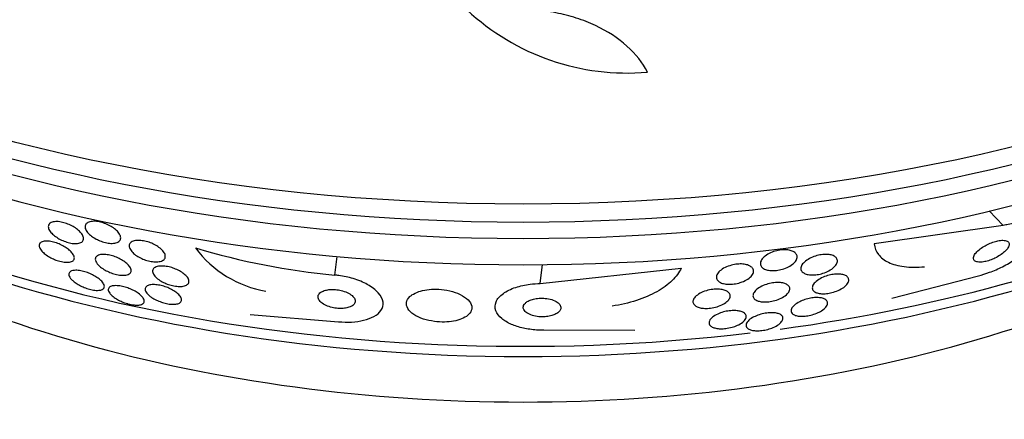
# Model space of a CAD drawing. Units: millimetres. Extents: x 0 to 1190, y 0 to 1399.
# Drawn here: x 863 to 884, y 186 to 195 of the extents above; entities that cross this region are included whole.
import ezdxf
from ezdxf import colors
from ezdxf.entities.mleader import LeaderData, LeaderLine
from ezdxf.math import Vec2, Vec3

# ---------------------------------------------------------------- set-up
doc = ezdxf.new("R2010")
doc.units = ezdxf.units.MM
doc.layers.add('DV6_Défaut', color=7, linetype='Continuous')
doc.layers.add('Défaut', color=7, linetype='Continuous')

# ---------------------------------------------------------------- blocks, each defined once
blk = doc.blocks.new('_DOT')
at = {"color": 0}
blk.add_line((0, 0), (-1, 0), dxfattribs=at)
at = {"color": 0, "const_width": 0.333}
blk.add_lwpolyline([(-0.1665, 0, 1), (0.1665, 0, 1)], format="xyb", close=True, dxfattribs=at)
blk = doc.blocks.new('SE5')
at = {"layer": 'DV6_Défaut', "color": 7, "linetype": 'Continuous'}
for p, q in [((883.94, 190.579), (883.644, 190.892)), ((883.94, 190.579), (881.185, 190.187)), ((869.663, 189.523), (869.713, 189.92)), ((874.052, 189.34), (874.102, 189.745)), ((874.052, 189.34), (877.062, 189.671)), ((881.561, 189.025), (883.411, 189.506)), ((867.854, 188.678), (869.742, 188.526)), ((876.069, 188.337), (874.131, 188.343))]:
    blk.add_line(p, q, dxfattribs=at)
for centre, radius, start, end in [((875.903, 198.837), 4.997, 226.8595, 275.0088), ((871.062, 204.639), 15.181, 253.2495, 264.7105), ((868.591, 191.513), 2.369, 216.5344, 260.3113)]:
    blk.add_arc(centre, radius, start, end, dxfattribs=at)
for centre, major_axis, start_param, end_param in [((873.685, 206.537), (-26.834, 0), 0.180825, 2.960768), ((873.685, 206.006), (-26.588, 0), 0.280237, 2.861356), ((873.685, 205.516), (-26.346, 0), 0.274513, 2.86708), ((873.685, 204.699), (-25.906, 0), 0.333705, 2.807888), ((873.685, 201.842), (-23.976, 0), 1.801773, 2.688486), ((873.685, 191.955), (-22, 0), 0, 3.420677), ((873.685, 201.433), (-23.645, 0), 0.498917, 2.642675), ((873.685, 201.842), (-23.976, 0), 0.665754, 1.774523), ((873.685, 191.955), (-17.05, 0), 0.030613, 3.110979), ((873.685, 199.222), (-21.5, 0), 0.662755, 2.478838), ((873.685, 192.119), (-15.8, 0), 0.158145, 2.983448), ((873.685, 192.364), (15.75, 0), 3.338118, 6.08666), ((873.685, 188.689), (-26, 0), 0.0043, 3.137326)]:
    blk.add_ellipse(centre, major_axis=major_axis, ratio=0.57735, start_param=start_param, end_param=end_param, dxfattribs=at)
for points, knots in [([(876.339, 193.859), (876.238, 194.06), (876.093, 194.245), (875.715, 194.585), (875.489, 194.733), (875.101, 194.915), (874.963, 194.969), (874.68, 195.059), (874.533, 195.097), (874.23, 195.156), (874.073, 195.177), (873.761, 195.201), (873.604, 195.205), (873.447, 195.2)], [0, 0, 0, 0, 0.25, 0.25, 0.5, 0.5, 0.625, 0.625, 0.75, 0.75, 0.875, 0.875, 1, 1, 1, 1]), ([(863.599, 190.434), (863.574, 190.463), (863.557, 190.493), (863.549, 190.519), (863.54, 190.546), (863.54, 190.571), (863.549, 190.592), (863.558, 190.614), (863.576, 190.632), (863.603, 190.644), (863.628, 190.656), (863.661, 190.664), (863.7, 190.665), (863.735, 190.666), (863.775, 190.663), (863.817, 190.655), (863.854, 190.648), (863.895, 190.637), (863.934, 190.623), (863.972, 190.609), (864.009, 190.592), (864.044, 190.574), (864.08, 190.555), (864.114, 190.534), (864.143, 190.513), (864.175, 190.489), (864.203, 190.465), (864.225, 190.441), (864.25, 190.414), (864.269, 190.387), (864.28, 190.362), (864.293, 190.335), (864.298, 190.309), (864.294, 190.286), (864.29, 190.263), (864.277, 190.243), (864.255, 190.227), (864.234, 190.213), (864.204, 190.202), (864.168, 190.198), (864.135, 190.194), (864.096, 190.194), (864.054, 190.2), (864.017, 190.205), (863.976, 190.215), (863.936, 190.227), (863.898, 190.239), (863.86, 190.254), (863.824, 190.271), (863.787, 190.289), (863.752, 190.308), (863.721, 190.329), (863.688, 190.351), (863.658, 190.375), (863.633, 190.398), (863.621, 190.41), (863.609, 190.422), (863.599, 190.434)], [0, 0, 0, 0, 0.062518, 0.062518, 0.062518, 0.124969, 0.124969, 0.124969, 0.188256, 0.188256, 0.188256, 0.247609, 0.247609, 0.247609, 0.300297, 0.300297, 0.300297, 0.347567, 0.347567, 0.347567, 0.392859, 0.392859, 0.392859, 0.439543, 0.439543, 0.439543, 0.490168, 0.490168, 0.490168, 0.546188, 0.546188, 0.546188, 0.607313, 0.607313, 0.607313, 0.670758, 0.670758, 0.670758, 0.73175, 0.73175, 0.73175, 0.786424, 0.786424, 0.786424, 0.834814, 0.834814, 0.834814, 0.8801, 0.8801, 0.8801, 0.925938, 0.925938, 0.925938, 0.975208, 0.975208, 0.975208, 1, 1, 1, 1]), ([(864.367, 190.451), (864.345, 190.48), (864.332, 190.509), (864.328, 190.536), (864.324, 190.562), (864.329, 190.587), (864.342, 190.607), (864.356, 190.627), (864.378, 190.644), (864.409, 190.655), (864.437, 190.665), (864.472, 190.671), (864.512, 190.672), (864.548, 190.672), (864.588, 190.668), (864.629, 190.66), (864.668, 190.652), (864.708, 190.641), (864.746, 190.627), (864.784, 190.613), (864.822, 190.596), (864.856, 190.577), (864.892, 190.557), (864.926, 190.536), (864.955, 190.513), (864.987, 190.489), (865.013, 190.463), (865.034, 190.438), (865.057, 190.411), (865.073, 190.383), (865.081, 190.358), (865.09, 190.33), (865.091, 190.304), (865.082, 190.282), (865.074, 190.26), (865.056, 190.24), (865.03, 190.226), (865.006, 190.213), (864.973, 190.204), (864.935, 190.201), (864.901, 190.198), (864.861, 190.2), (864.819, 190.206), (864.782, 190.212), (864.741, 190.221), (864.702, 190.234), (864.664, 190.246), (864.625, 190.261), (864.59, 190.279), (864.553, 190.297), (864.518, 190.317), (864.487, 190.338), (864.454, 190.361), (864.424, 190.386), (864.401, 190.41), (864.388, 190.424), (864.376, 190.437), (864.367, 190.451)], [0, 0, 0, 0, 0.062554, 0.062554, 0.062554, 0.125149, 0.125149, 0.125149, 0.186717, 0.186717, 0.186717, 0.243182, 0.243182, 0.243182, 0.293542, 0.293542, 0.293542, 0.340055, 0.340055, 0.340055, 0.386067, 0.386067, 0.386067, 0.434482, 0.434482, 0.434482, 0.487329, 0.487329, 0.487329, 0.545358, 0.545358, 0.545358, 0.607334, 0.607334, 0.607334, 0.669701, 0.669701, 0.669701, 0.728003, 0.728003, 0.728003, 0.779994, 0.779994, 0.779994, 0.827133, 0.827133, 0.827133, 0.872785, 0.872785, 0.872785, 0.920159, 0.920159, 0.920159, 0.971608, 0.971608, 0.971608, 1, 1, 1, 1]), ([(883.411, 189.506), (883.489, 189.526), (883.57, 189.551), (883.65, 189.581), (883.744, 189.615), (883.837, 189.657), (883.925, 189.701), (884.021, 189.75), (884.112, 189.804), (884.193, 189.86), (884.284, 189.922), (884.365, 189.987), (884.43, 190.051), (884.503, 190.122), (884.558, 190.194), (884.593, 190.26), (884.629, 190.329), (884.643, 190.395), (884.631, 190.451), (884.62, 190.504), (884.584, 190.549), (884.524, 190.58), (884.471, 190.607), (884.398, 190.624), (884.309, 190.627), (884.233, 190.629), (884.143, 190.621), (884.048, 190.603), (884.013, 190.597), (883.976, 190.589), (883.94, 190.579)], [0, 0, 0, 0, 0.07576, 0.07576, 0.07576, 0.165291, 0.165291, 0.165291, 0.263821, 0.263821, 0.263821, 0.375299, 0.375299, 0.375299, 0.499709, 0.499709, 0.499709, 0.630838, 0.630838, 0.630838, 0.757025, 0.757025, 0.757025, 0.868377, 0.868377, 0.868377, 0.964569, 0.964569, 0.964569, 1, 1, 1, 1]), ([(863.406, 190.034), (863.38, 190.063), (863.363, 190.091), (863.354, 190.117), (863.345, 190.143), (863.345, 190.167), (863.354, 190.186), (863.363, 190.206), (863.382, 190.223), (863.41, 190.234), (863.435, 190.244), (863.47, 190.249), (863.51, 190.249), (863.545, 190.248), (863.586, 190.243), (863.628, 190.234), (863.665, 190.225), (863.705, 190.213), (863.743, 190.199), (863.78, 190.185), (863.817, 190.168), (863.85, 190.15), (863.885, 190.131), (863.918, 190.111), (863.947, 190.09), (863.979, 190.067), (864.006, 190.043), (864.028, 190.02), (864.053, 189.994), (864.072, 189.969), (864.083, 189.945), (864.096, 189.919), (864.101, 189.894), (864.097, 189.873), (864.092, 189.851), (864.079, 189.832), (864.056, 189.819), (864.034, 189.806), (864.003, 189.798), (863.965, 189.795), (863.932, 189.793), (863.892, 189.796), (863.849, 189.804), (863.812, 189.81), (863.772, 189.821), (863.732, 189.834), (863.695, 189.847), (863.658, 189.862), (863.623, 189.879), (863.588, 189.897), (863.554, 189.916), (863.524, 189.936), (863.491, 189.958), (863.461, 189.98), (863.437, 190.003), (863.426, 190.013), (863.416, 190.024), (863.406, 190.034)], [0, 0, 0, 0, 0.064066, 0.064066, 0.064066, 0.128044, 0.128044, 0.128044, 0.193239, 0.193239, 0.193239, 0.253723, 0.253723, 0.253723, 0.306142, 0.306142, 0.306142, 0.352205, 0.352205, 0.352205, 0.396116, 0.396116, 0.396116, 0.441721, 0.441721, 0.441721, 0.491868, 0.491868, 0.491868, 0.54827, 0.54827, 0.54827, 0.610727, 0.610727, 0.610727, 0.676055, 0.676055, 0.676055, 0.738453, 0.738453, 0.738453, 0.793153, 0.793153, 0.793153, 0.840403, 0.840403, 0.840403, 0.884224, 0.884224, 0.884224, 0.928854, 0.928854, 0.928854, 0.977503, 0.977503, 0.977503, 1, 1, 1, 1]), ([(865.326, 190.023), (865.301, 190.052), (865.284, 190.081), (865.275, 190.108), (865.267, 190.135), (865.268, 190.161), (865.278, 190.183), (865.288, 190.205), (865.307, 190.224), (865.335, 190.237), (865.361, 190.25), (865.395, 190.258), (865.433, 190.261), (865.468, 190.264), (865.507, 190.263), (865.549, 190.257), (865.586, 190.252), (865.626, 190.243), (865.665, 190.231), (865.704, 190.22), (865.742, 190.205), (865.778, 190.189), (865.815, 190.171), (865.851, 190.151), (865.882, 190.131), (865.916, 190.108), (865.946, 190.084), (865.97, 190.06), (865.996, 190.033), (866.016, 190.006), (866.028, 189.98), (866.041, 189.953), (866.045, 189.926), (866.04, 189.903), (866.036, 189.879), (866.021, 189.858), (865.998, 189.841), (865.976, 189.826), (865.945, 189.815), (865.909, 189.809), (865.876, 189.804), (865.837, 189.803), (865.796, 189.806), (865.759, 189.81), (865.719, 189.817), (865.679, 189.827), (865.641, 189.837), (865.602, 189.85), (865.565, 189.865), (865.527, 189.881), (865.491, 189.899), (865.458, 189.918), (865.423, 189.939), (865.391, 189.962), (865.365, 189.985), (865.35, 189.998), (865.338, 190.011), (865.326, 190.023)], [0, 0, 0, 0, 0.063311, 0.063311, 0.063311, 0.12666, 0.12666, 0.12666, 0.188968, 0.188968, 0.188968, 0.245727, 0.245727, 0.245727, 0.295829, 0.295829, 0.295829, 0.341787, 0.341787, 0.341787, 0.387227, 0.387227, 0.387227, 0.435233, 0.435233, 0.435233, 0.487966, 0.487966, 0.487966, 0.54628, 0.54628, 0.54628, 0.608921, 0.608921, 0.608921, 0.672066, 0.672066, 0.672066, 0.730804, 0.730804, 0.730804, 0.782645, 0.782645, 0.782645, 0.829246, 0.829246, 0.829246, 0.87429, 0.87429, 0.87429, 0.921194, 0.921194, 0.921194, 0.972456, 0.972456, 0.972456, 1, 1, 1, 1]), ([(881.185, 190.187), (881.194, 190.103), (881.224, 190.028), (881.325, 189.895), (881.398, 189.838), (881.581, 189.751), (881.696, 189.719), (881.955, 189.687), (882.102, 189.686), (882.261, 189.7)], [0, 0, 0, 0, 0.25, 0.25, 0.5, 0.5, 0.75, 0.75, 1, 1, 1, 1]), ([(883.311, 189.849), (883.319, 189.834), (883.335, 189.821), (883.356, 189.812), (883.378, 189.803), (883.407, 189.798), (883.441, 189.798), (883.472, 189.798), (883.508, 189.801), (883.546, 189.809), (883.581, 189.816), (883.618, 189.826), (883.655, 189.839), (883.692, 189.852), (883.73, 189.868), (883.765, 189.885), (883.804, 189.904), (883.841, 189.925), (883.873, 189.946), (883.911, 189.97), (883.944, 189.996), (883.971, 190.021), (884.002, 190.049), (884.027, 190.077), (884.043, 190.104), (884.061, 190.132), (884.07, 190.159), (884.069, 190.182), (884.068, 190.205), (884.058, 190.225), (884.037, 190.24), (884.019, 190.252), (883.992, 190.261), (883.958, 190.264), (883.928, 190.267), (883.893, 190.265), (883.855, 190.259), (883.821, 190.254), (883.783, 190.245), (883.746, 190.233), (883.709, 190.222), (883.671, 190.207), (883.635, 190.191), (883.597, 190.174), (883.56, 190.154), (883.526, 190.134), (883.488, 190.111), (883.454, 190.086), (883.425, 190.062), (883.392, 190.035), (883.365, 190.007), (883.345, 189.981), (883.323, 189.952), (883.309, 189.924), (883.305, 189.899), (883.302, 189.881), (883.304, 189.864), (883.311, 189.849)], [0, 0, 0, 0, 0.05216, 0.05216, 0.05216, 0.104685, 0.104685, 0.104685, 0.152218, 0.152218, 0.152218, 0.196088, 0.196088, 0.196088, 0.24049, 0.24049, 0.24049, 0.288763, 0.288763, 0.288763, 0.343124, 0.343124, 0.343124, 0.404101, 0.404101, 0.404101, 0.469392, 0.469392, 0.469392, 0.533606, 0.533606, 0.533606, 0.591096, 0.591096, 0.591096, 0.640483, 0.640483, 0.640483, 0.684999, 0.684999, 0.684999, 0.728987, 0.728987, 0.728987, 0.775949, 0.775949, 0.775949, 0.828365, 0.828365, 0.828365, 0.88736, 0.88736, 0.88736, 0.951666, 0.951666, 0.951666, 1, 1, 1, 1]), ([(864.569, 189.79), (864.55, 189.823), (864.542, 189.854), (864.548, 189.88), (864.553, 189.902), (864.568, 189.922), (864.593, 189.936), (864.615, 189.949), (864.647, 189.959), (864.685, 189.962), (864.719, 189.965), (864.758, 189.964), (864.8, 189.958), (864.837, 189.953), (864.877, 189.944), (864.916, 189.932), (864.954, 189.921), (864.991, 189.906), (865.027, 189.891), (865.064, 189.874), (865.099, 189.856), (865.13, 189.836), (865.164, 189.815), (865.195, 189.792), (865.22, 189.77), (865.248, 189.745), (865.27, 189.719), (865.286, 189.695), (865.302, 189.668), (865.311, 189.642), (865.311, 189.619), (865.311, 189.595), (865.301, 189.574), (865.282, 189.557), (865.264, 189.541), (865.236, 189.529), (865.2, 189.523), (865.169, 189.517), (865.131, 189.516), (865.089, 189.52), (865.052, 189.524), (865.012, 189.531), (864.972, 189.541), (864.935, 189.551), (864.896, 189.564), (864.86, 189.578), (864.823, 189.593), (864.787, 189.611), (864.755, 189.629), (864.719, 189.649), (864.687, 189.67), (864.66, 189.692), (864.63, 189.716), (864.605, 189.741), (864.586, 189.765), (864.58, 189.774), (864.574, 189.782), (864.569, 189.79)], [0, 0, 0, 0, 0.076726, 0.076726, 0.076726, 0.141837, 0.141837, 0.141837, 0.202168, 0.202168, 0.202168, 0.254521, 0.254521, 0.254521, 0.300618, 0.300618, 0.300618, 0.34462, 0.34462, 0.34462, 0.390328, 0.390328, 0.390328, 0.440563, 0.440563, 0.440563, 0.497004, 0.497004, 0.497004, 0.559419, 0.559419, 0.559419, 0.624615, 0.624615, 0.624615, 0.68685, 0.68685, 0.68685, 0.741459, 0.741459, 0.741459, 0.788727, 0.788727, 0.788727, 0.832632, 0.832632, 0.832632, 0.877368, 0.877368, 0.877368, 0.926109, 0.926109, 0.926109, 0.980897, 0.980897, 0.980897, 1, 1, 1, 1]), ([(878.755, 189.746), (878.75, 189.771), (878.754, 189.798), (878.767, 189.826), (878.779, 189.853), (878.802, 189.882), (878.832, 189.909), (878.861, 189.935), (878.898, 189.961), (878.941, 189.982), (878.98, 190.002), (879.025, 190.02), (879.072, 190.033), (879.113, 190.045), (879.157, 190.054), (879.199, 190.058), (879.239, 190.063), (879.278, 190.063), (879.314, 190.061), (879.35, 190.058), (879.383, 190.052), (879.411, 190.043), (879.442, 190.034), (879.467, 190.021), (879.487, 190.006), (879.508, 189.99), (879.523, 189.97), (879.532, 189.949), (879.54, 189.927), (879.541, 189.901), (879.533, 189.876), (879.526, 189.849), (879.509, 189.82), (879.483, 189.793), (879.458, 189.766), (879.424, 189.739), (879.384, 189.715), (879.347, 189.693), (879.303, 189.673), (879.257, 189.657), (879.215, 189.643), (879.17, 189.632), (879.126, 189.625), (879.086, 189.619), (879.045, 189.616), (879.008, 189.617), (878.971, 189.618), (878.936, 189.622), (878.906, 189.629), (878.874, 189.636), (878.846, 189.647), (878.823, 189.66), (878.799, 189.674), (878.78, 189.692), (878.769, 189.711), (878.762, 189.722), (878.757, 189.734), (878.755, 189.746)], [0, 0, 0, 0, 0.062576, 0.062576, 0.062576, 0.12524, 0.12524, 0.12524, 0.186075, 0.186075, 0.186075, 0.24132, 0.24132, 0.24132, 0.290695, 0.290695, 0.290695, 0.336855, 0.336855, 0.336855, 0.383131, 0.383131, 0.383131, 0.432278, 0.432278, 0.432278, 0.486121, 0.486121, 0.486121, 0.545086, 0.545086, 0.545086, 0.60748, 0.60748, 0.60748, 0.66939, 0.66939, 0.66939, 0.726533, 0.726533, 0.726533, 0.777378, 0.777378, 0.777378, 0.823955, 0.823955, 0.823955, 0.869715, 0.869715, 0.869715, 0.917726, 0.917726, 0.917726, 0.970144, 0.970144, 0.970144, 1, 1, 1, 1]), ([(879.664, 189.577), (879.641, 189.595), (879.627, 189.617), (879.621, 189.64), (879.616, 189.664), (879.619, 189.69), (879.631, 189.717), (879.643, 189.745), (879.665, 189.773), (879.694, 189.801), (879.723, 189.827), (879.76, 189.853), (879.803, 189.876), (879.841, 189.897), (879.885, 189.915), (879.931, 189.929), (879.971, 189.942), (880.014, 189.952), (880.055, 189.958), (880.094, 189.963), (880.133, 189.965), (880.168, 189.964), (880.204, 189.963), (880.237, 189.959), (880.265, 189.952), (880.296, 189.944), (880.322, 189.932), (880.343, 189.919), (880.365, 189.904), (880.381, 189.886), (880.39, 189.866), (880.4, 189.844), (880.401, 189.819), (880.395, 189.793), (880.387, 189.767), (880.371, 189.738), (880.346, 189.71), (880.321, 189.683), (880.288, 189.656), (880.247, 189.631), (880.211, 189.609), (880.168, 189.588), (880.122, 189.572), (880.081, 189.557), (880.038, 189.545), (879.995, 189.537), (879.955, 189.529), (879.916, 189.525), (879.879, 189.524), (879.842, 189.523), (879.808, 189.526), (879.777, 189.531), (879.745, 189.537), (879.717, 189.546), (879.694, 189.558), (879.683, 189.564), (879.673, 189.57), (879.664, 189.577)], [0, 0, 0, 0, 0.06184, 0.06184, 0.06184, 0.123558, 0.123558, 0.123558, 0.18715, 0.18715, 0.18715, 0.24791, 0.24791, 0.24791, 0.302246, 0.302246, 0.302246, 0.350501, 0.350501, 0.350501, 0.395872, 0.395872, 0.395872, 0.441891, 0.441891, 0.441891, 0.491343, 0.491343, 0.491343, 0.546002, 0.546002, 0.546002, 0.606088, 0.606088, 0.606088, 0.669443, 0.669443, 0.669443, 0.731558, 0.731558, 0.731558, 0.787949, 0.787949, 0.787949, 0.837602, 0.837602, 0.837602, 0.88322, 0.88322, 0.88322, 0.92856, 0.92856, 0.92856, 0.976743, 0.976743, 0.976743, 1, 1, 1, 1]), ([(877.859, 189.39), (877.836, 189.409), (877.822, 189.431), (877.817, 189.455), (877.812, 189.479), (877.815, 189.504), (877.826, 189.53), (877.838, 189.557), (877.86, 189.585), (877.889, 189.611), (877.918, 189.637), (877.956, 189.662), (877.999, 189.683), (878.039, 189.703), (878.085, 189.72), (878.133, 189.733), (878.176, 189.744), (878.221, 189.752), (878.265, 189.756), (878.305, 189.76), (878.345, 189.76), (878.381, 189.757), (878.416, 189.753), (878.45, 189.747), (878.478, 189.738), (878.508, 189.728), (878.534, 189.716), (878.553, 189.701), (878.575, 189.685), (878.59, 189.666), (878.599, 189.646), (878.608, 189.624), (878.609, 189.599), (878.603, 189.575), (878.596, 189.548), (878.579, 189.521), (878.555, 189.495), (878.53, 189.468), (878.497, 189.442), (878.456, 189.418), (878.418, 189.397), (878.374, 189.377), (878.325, 189.362), (878.283, 189.348), (878.237, 189.338), (878.191, 189.332), (878.15, 189.326), (878.109, 189.324), (878.07, 189.325), (878.033, 189.327), (877.999, 189.331), (877.968, 189.339), (877.936, 189.346), (877.909, 189.357), (877.886, 189.37), (877.876, 189.376), (877.867, 189.383), (877.859, 189.39)], [0, 0, 0, 0, 0.060202, 0.060202, 0.060202, 0.12021, 0.12021, 0.12021, 0.183433, 0.183433, 0.183433, 0.245817, 0.245817, 0.245817, 0.302856, 0.302856, 0.302856, 0.353256, 0.353256, 0.353256, 0.39938, 0.39938, 0.39938, 0.444819, 0.444819, 0.444819, 0.492677, 0.492677, 0.492677, 0.545152, 0.545152, 0.545152, 0.603165, 0.603165, 0.603165, 0.665581, 0.665581, 0.665581, 0.728719, 0.728719, 0.728719, 0.787696, 0.787696, 0.787696, 0.839863, 0.839863, 0.839863, 0.886684, 0.886684, 0.886684, 0.931773, 0.931773, 0.931773, 0.978564, 0.978564, 0.978564, 1, 1, 1, 1]), ([(864.04, 189.427), (864.01, 189.459), (863.99, 189.49), (863.984, 189.517), (863.978, 189.541), (863.981, 189.562), (863.995, 189.579), (864.008, 189.597), (864.031, 189.61), (864.064, 189.617), (864.088, 189.623), (864.118, 189.625), (864.152, 189.624), (864.187, 189.622), (864.226, 189.617), (864.266, 189.608), (864.303, 189.6), (864.342, 189.588), (864.379, 189.574), (864.415, 189.561), (864.451, 189.546), (864.485, 189.529), (864.52, 189.512), (864.553, 189.492), (864.582, 189.473), (864.614, 189.451), (864.643, 189.429), (864.665, 189.407), (864.691, 189.382), (864.711, 189.357), (864.724, 189.335), (864.737, 189.309), (864.743, 189.286), (864.739, 189.266), (864.734, 189.245), (864.72, 189.227), (864.696, 189.214), (864.677, 189.205), (864.651, 189.198), (864.62, 189.196), (864.588, 189.193), (864.55, 189.195), (864.508, 189.201), (864.472, 189.207), (864.432, 189.216), (864.392, 189.228), (864.356, 189.239), (864.319, 189.253), (864.284, 189.268), (864.248, 189.283), (864.214, 189.301), (864.183, 189.319), (864.149, 189.338), (864.118, 189.359), (864.092, 189.38), (864.072, 189.396), (864.054, 189.412), (864.04, 189.427)], [0, 0, 0, 0, 0.075535, 0.075535, 0.075535, 0.142104, 0.142104, 0.142104, 0.208299, 0.208299, 0.208299, 0.256904, 0.256904, 0.256904, 0.30583, 0.30583, 0.30583, 0.349828, 0.349828, 0.349828, 0.392322, 0.392322, 0.392322, 0.437362, 0.437362, 0.437362, 0.487946, 0.487946, 0.487946, 0.545863, 0.545863, 0.545863, 0.610646, 0.610646, 0.610646, 0.678125, 0.678125, 0.678125, 0.730861, 0.730861, 0.730861, 0.784052, 0.784052, 0.784052, 0.830289, 0.830289, 0.830289, 0.872629, 0.872629, 0.872629, 0.91585, 0.91585, 0.91585, 0.963538, 0.963538, 0.963538, 1, 1, 1, 1]), ([(865.789, 189.538), (865.774, 189.565), (865.766, 189.591), (865.769, 189.615), (865.772, 189.638), (865.784, 189.66), (865.807, 189.676), (865.827, 189.692), (865.857, 189.703), (865.894, 189.71), (865.926, 189.715), (865.965, 189.717), (866.006, 189.714), (866.042, 189.711), (866.082, 189.705), (866.121, 189.696), (866.159, 189.687), (866.198, 189.675), (866.234, 189.661), (866.273, 189.647), (866.309, 189.63), (866.342, 189.612), (866.379, 189.592), (866.411, 189.571), (866.439, 189.549), (866.47, 189.524), (866.495, 189.499), (866.513, 189.475), (866.533, 189.448), (866.545, 189.421), (866.547, 189.397), (866.55, 189.372), (866.543, 189.349), (866.526, 189.33), (866.509, 189.312), (866.484, 189.298), (866.449, 189.289), (866.42, 189.281), (866.382, 189.277), (866.341, 189.278), (866.306, 189.278), (866.266, 189.283), (866.226, 189.291), (866.188, 189.298), (866.149, 189.308), (866.112, 189.321), (866.074, 189.334), (866.037, 189.349), (866.003, 189.366), (865.966, 189.384), (865.932, 189.404), (865.902, 189.425), (865.869, 189.448), (865.841, 189.472), (865.82, 189.496), (865.808, 189.51), (865.797, 189.525), (865.789, 189.538)], [0, 0, 0, 0, 0.064294, 0.064294, 0.064294, 0.128859, 0.128859, 0.128859, 0.188553, 0.188553, 0.188553, 0.240161, 0.240161, 0.240161, 0.28581, 0.28581, 0.28581, 0.329758, 0.329758, 0.329758, 0.375747, 0.375747, 0.375747, 0.426522, 0.426522, 0.426522, 0.48364, 0.48364, 0.48364, 0.546631, 0.546631, 0.546631, 0.611968, 0.611968, 0.611968, 0.67373, 0.67373, 0.67373, 0.727555, 0.727555, 0.727555, 0.774246, 0.774246, 0.774246, 0.817989, 0.817989, 0.817989, 0.862934, 0.862934, 0.862934, 0.912173, 0.912173, 0.912173, 0.967637, 0.967637, 0.967637, 1, 1, 1, 1]), ([(869.742, 188.526), (869.838, 188.517), (869.934, 188.515), (870.022, 188.519), (870.115, 188.524), (870.201, 188.537), (870.278, 188.555), (870.363, 188.575), (870.436, 188.603), (870.496, 188.635), (870.564, 188.673), (870.615, 188.717), (870.648, 188.766), (870.685, 188.819), (870.7, 188.88), (870.692, 188.941), (870.684, 189.006), (870.65, 189.074), (870.591, 189.14), (870.536, 189.203), (870.456, 189.266), (870.357, 189.321), (870.27, 189.369), (870.166, 189.413), (870.054, 189.447), (869.956, 189.476), (869.85, 189.499), (869.745, 189.513), (869.717, 189.517), (869.69, 189.52), (869.663, 189.523)], [0, 0, 0, 0, 0.086523, 0.086523, 0.086523, 0.176827, 0.176827, 0.176827, 0.27681, 0.27681, 0.27681, 0.389998, 0.389998, 0.389998, 0.515723, 0.515723, 0.515723, 0.646939, 0.646939, 0.646939, 0.771694, 0.771694, 0.771694, 0.880983, 0.880983, 0.880983, 0.975744, 0.975744, 0.975744, 1, 1, 1, 1]), ([(877.062, 189.671), (877.018, 189.578), (876.954, 189.489), (876.78, 189.319), (876.67, 189.238), (876.415, 189.095), (876.266, 189.03), (875.943, 188.927), (875.768, 188.886), (875.584, 188.859)], [0, 0, 0, 0, 0.25, 0.25, 0.5, 0.5, 0.75, 0.75, 1, 1, 1, 1]), ([(879.94, 189.15), (879.911, 189.163), (879.89, 189.18), (879.877, 189.2), (879.864, 189.219), (879.86, 189.242), (879.864, 189.266), (879.868, 189.291), (879.882, 189.319), (879.905, 189.346), (879.928, 189.373), (879.96, 189.401), (880, 189.427), (880.036, 189.449), (880.079, 189.471), (880.125, 189.489), (880.165, 189.505), (880.209, 189.518), (880.252, 189.527), (880.291, 189.536), (880.331, 189.541), (880.368, 189.544), (880.404, 189.546), (880.439, 189.545), (880.469, 189.541), (880.502, 189.537), (880.531, 189.53), (880.555, 189.521), (880.581, 189.51), (880.602, 189.496), (880.616, 189.48), (880.632, 189.463), (880.641, 189.442), (880.641, 189.42), (880.642, 189.395), (880.633, 189.369), (880.615, 189.342), (880.597, 189.315), (880.569, 189.287), (880.533, 189.26), (880.5, 189.236), (880.458, 189.212), (880.412, 189.192), (880.373, 189.175), (880.328, 189.159), (880.283, 189.148), (880.244, 189.137), (880.203, 189.13), (880.165, 189.126), (880.128, 189.122), (880.092, 189.121), (880.06, 189.123), (880.026, 189.125), (879.996, 189.131), (879.97, 189.139), (879.959, 189.142), (879.949, 189.146), (879.94, 189.15)], [0, 0, 0, 0, 0.061232, 0.061232, 0.061232, 0.122231, 0.122231, 0.122231, 0.187275, 0.187275, 0.187275, 0.251364, 0.251364, 0.251364, 0.308947, 0.308947, 0.308947, 0.35857, 0.35857, 0.35857, 0.403321, 0.403321, 0.403321, 0.447464, 0.447464, 0.447464, 0.494477, 0.494477, 0.494477, 0.546826, 0.546826, 0.546826, 0.605637, 0.605637, 0.605637, 0.669699, 0.669699, 0.669699, 0.734655, 0.734655, 0.734655, 0.794507, 0.794507, 0.794507, 0.846108, 0.846108, 0.846108, 0.891536, 0.891536, 0.891536, 0.935212, 0.935212, 0.935212, 0.981018, 0.981018, 0.981018, 1, 1, 1, 1]), ([(865.69, 189.09), (865.655, 189.121), (865.63, 189.153), (865.618, 189.181), (865.608, 189.207), (865.607, 189.231), (865.617, 189.251), (865.626, 189.271), (865.646, 189.288), (865.675, 189.3), (865.697, 189.309), (865.725, 189.314), (865.758, 189.317), (865.791, 189.319), (865.829, 189.318), (865.869, 189.313), (865.905, 189.308), (865.944, 189.3), (865.982, 189.29), (866.02, 189.28), (866.057, 189.267), (866.092, 189.253), (866.13, 189.238), (866.165, 189.22), (866.197, 189.203), (866.232, 189.183), (866.264, 189.161), (866.29, 189.14), (866.32, 189.116), (866.344, 189.091), (866.361, 189.068), (866.379, 189.042), (866.388, 189.017), (866.388, 188.994), (866.388, 188.971), (866.378, 188.95), (866.357, 188.934), (866.341, 188.921), (866.318, 188.911), (866.289, 188.905), (866.259, 188.899), (866.223, 188.896), (866.182, 188.898), (866.147, 188.9), (866.108, 188.905), (866.068, 188.914), (866.031, 188.921), (865.993, 188.932), (865.957, 188.944), (865.919, 188.957), (865.883, 188.972), (865.85, 188.988), (865.813, 189.005), (865.779, 189.025), (865.75, 189.044), (865.727, 189.059), (865.707, 189.075), (865.69, 189.09)], [0, 0, 0, 0, 0.07565, 0.07565, 0.07565, 0.14222, 0.14222, 0.14222, 0.207859, 0.207859, 0.207859, 0.256062, 0.256062, 0.256062, 0.304563, 0.304563, 0.304563, 0.348455, 0.348455, 0.348455, 0.391173, 0.391173, 0.391173, 0.436641, 0.436641, 0.436641, 0.487753, 0.487753, 0.487753, 0.546147, 0.546147, 0.546147, 0.611122, 0.611122, 0.611122, 0.678281, 0.678281, 0.678281, 0.730375, 0.730375, 0.730375, 0.7829, 0.7829, 0.7829, 0.828823, 0.828823, 0.828823, 0.871258, 0.871258, 0.871258, 0.914836, 0.914836, 0.914836, 0.963026, 0.963026, 0.963026, 1, 1, 1, 1]), ([(874.131, 188.343), (874.077, 188.343), (874.022, 188.344), (873.969, 188.348), (873.872, 188.355), (873.777, 188.368), (873.691, 188.388), (873.597, 188.408), (873.511, 188.436), (873.436, 188.468), (873.353, 188.504), (873.282, 188.547), (873.228, 188.593), (873.166, 188.644), (873.124, 188.701), (873.103, 188.759), (873.08, 188.822), (873.081, 188.887), (873.108, 188.951), (873.134, 189.013), (873.186, 189.076), (873.263, 189.131), (873.332, 189.18), (873.423, 189.225), (873.529, 189.26), (873.621, 189.29), (873.726, 189.313), (873.835, 189.326), (873.906, 189.335), (873.979, 189.34), (874.052, 189.34)], [0, 0, 0, 0, 0.048333, 0.048333, 0.048333, 0.136242, 0.136242, 0.136242, 0.231364, 0.231364, 0.231364, 0.338509, 0.338509, 0.338509, 0.459167, 0.459167, 0.459167, 0.589246, 0.589246, 0.589246, 0.71834, 0.71834, 0.71834, 0.83493, 0.83493, 0.83493, 0.935329, 0.935329, 0.935329, 1, 1, 1, 1]), ([(878.676, 188.979), (878.647, 188.992), (878.625, 189.01), (878.612, 189.029), (878.598, 189.049), (878.593, 189.071), (878.596, 189.094), (878.598, 189.119), (878.611, 189.145), (878.632, 189.172), (878.653, 189.198), (878.684, 189.225), (878.723, 189.25), (878.759, 189.273), (878.802, 189.295), (878.85, 189.313), (878.892, 189.328), (878.937, 189.341), (878.983, 189.35), (879.023, 189.358), (879.065, 189.362), (879.103, 189.363), (879.14, 189.365), (879.176, 189.363), (879.207, 189.358), (879.24, 189.353), (879.269, 189.345), (879.293, 189.335), (879.319, 189.324), (879.34, 189.31), (879.355, 189.294), (879.371, 189.277), (879.38, 189.256), (879.382, 189.235), (879.384, 189.211), (879.377, 189.185), (879.361, 189.16), (879.344, 189.133), (879.318, 189.106), (879.284, 189.08), (879.251, 189.056), (879.209, 189.032), (879.162, 189.012), (879.121, 188.995), (879.075, 188.979), (879.028, 188.968), (878.987, 188.959), (878.944, 188.952), (878.904, 188.949), (878.866, 188.946), (878.829, 188.946), (878.796, 188.949), (878.762, 188.953), (878.732, 188.959), (878.706, 188.967), (878.695, 188.971), (878.685, 188.974), (878.676, 188.979)], [0, 0, 0, 0, 0.059298, 0.059298, 0.059298, 0.118317, 0.118317, 0.118317, 0.182265, 0.182265, 0.182265, 0.247243, 0.247243, 0.247243, 0.307362, 0.307362, 0.307362, 0.359491, 0.359491, 0.359491, 0.405466, 0.405466, 0.405466, 0.449461, 0.449461, 0.449461, 0.495253, 0.495253, 0.495253, 0.545634, 0.545634, 0.545634, 0.602244, 0.602244, 0.602244, 0.664782, 0.664782, 0.664782, 0.729969, 0.729969, 0.729969, 0.792031, 0.792031, 0.792031, 0.846401, 0.846401, 0.846401, 0.893508, 0.893508, 0.893508, 0.937377, 0.937377, 0.937377, 0.982178, 0.982178, 0.982178, 1, 1, 1, 1]), ([(864.854, 189.132), (864.832, 189.162), (864.822, 189.19), (864.823, 189.214), (864.825, 189.236), (864.837, 189.255), (864.859, 189.269), (864.877, 189.28), (864.901, 189.288), (864.931, 189.293), (864.962, 189.297), (864.999, 189.297), (865.04, 189.293), (865.076, 189.289), (865.115, 189.282), (865.155, 189.272), (865.192, 189.263), (865.229, 189.251), (865.265, 189.237), (865.301, 189.223), (865.337, 189.207), (865.369, 189.19), (865.404, 189.172), (865.437, 189.152), (865.464, 189.132), (865.496, 189.109), (865.523, 189.086), (865.543, 189.064), (865.566, 189.039), (865.581, 189.014), (865.588, 188.992), (865.596, 188.967), (865.593, 188.945), (865.581, 188.927), (865.568, 188.91), (865.545, 188.896), (865.513, 188.887), (865.489, 188.882), (865.46, 188.878), (865.427, 188.879), (865.393, 188.88), (865.354, 188.884), (865.314, 188.891), (865.278, 188.898), (865.24, 188.908), (865.202, 188.92), (865.166, 188.932), (865.13, 188.946), (865.096, 188.961), (865.06, 188.977), (865.026, 188.995), (864.996, 189.013), (864.962, 189.034), (864.932, 189.055), (864.908, 189.077), (864.886, 189.095), (864.868, 189.114), (864.854, 189.132)], [0, 0, 0, 0, 0.075117, 0.075117, 0.075117, 0.143318, 0.143318, 0.143318, 0.195678, 0.195678, 0.195678, 0.248491, 0.248491, 0.248491, 0.294432, 0.294432, 0.294432, 0.336598, 0.336598, 0.336598, 0.379709, 0.379709, 0.379709, 0.427317, 0.427317, 0.427317, 0.481908, 0.481908, 0.481908, 0.544278, 0.544278, 0.544278, 0.611983, 0.611983, 0.611983, 0.678484, 0.678484, 0.678484, 0.72597, 0.72597, 0.72597, 0.773774, 0.773774, 0.773774, 0.816757, 0.816757, 0.816757, 0.858614, 0.858614, 0.858614, 0.903558, 0.903558, 0.903558, 0.954652, 0.954652, 0.954652, 1, 1, 1, 1]), ([(869.364, 189.154), (869.337, 189.135), (869.319, 189.113), (869.31, 189.09), (869.302, 189.066), (869.302, 189.041), (869.312, 189.015), (869.323, 188.989), (869.343, 188.962), (869.373, 188.937), (869.401, 188.913), (869.438, 188.891), (869.481, 188.872), (869.518, 188.855), (869.561, 188.841), (869.606, 188.83), (869.645, 188.821), (869.687, 188.814), (869.727, 188.811), (869.765, 188.808), (869.804, 188.808), (869.839, 188.81), (869.876, 188.813), (869.91, 188.818), (869.94, 188.826), (869.974, 188.835), (870.003, 188.847), (870.026, 188.861), (870.052, 188.876), (870.071, 188.895), (870.083, 188.915), (870.096, 188.937), (870.101, 188.961), (870.096, 188.986), (870.091, 189.012), (870.075, 189.04), (870.05, 189.066), (870.026, 189.09), (869.993, 189.115), (869.952, 189.136), (869.917, 189.155), (869.875, 189.171), (869.83, 189.184), (869.79, 189.195), (869.748, 189.204), (869.707, 189.209), (869.668, 189.213), (869.628, 189.215), (869.592, 189.214), (869.554, 189.213), (869.518, 189.209), (869.487, 189.202), (869.452, 189.195), (869.421, 189.185), (869.396, 189.172), (869.384, 189.166), (869.374, 189.16), (869.364, 189.154)], [0, 0, 0, 0, 0.064308, 0.064308, 0.064308, 0.128528, 0.128528, 0.128528, 0.193946, 0.193946, 0.193946, 0.254425, 0.254425, 0.254425, 0.306477, 0.306477, 0.306477, 0.352033, 0.352033, 0.352033, 0.395598, 0.395598, 0.395598, 0.441173, 0.441173, 0.441173, 0.491658, 0.491658, 0.491658, 0.5487, 0.5487, 0.5487, 0.611822, 0.611822, 0.611822, 0.677373, 0.677373, 0.677373, 0.739323, 0.739323, 0.739323, 0.793321, 0.793321, 0.793321, 0.840156, 0.840156, 0.840156, 0.883921, 0.883921, 0.883921, 0.928698, 0.928698, 0.928698, 0.977573, 0.977573, 0.977573, 1, 1, 1, 1]), ([(871.264, 189.061), (871.225, 189.023), (871.201, 188.981), (871.194, 188.938), (871.187, 188.896), (871.196, 188.851), (871.221, 188.809), (871.247, 188.764), (871.29, 188.72), (871.349, 188.681), (871.404, 188.644), (871.475, 188.61), (871.556, 188.583), (871.627, 188.56), (871.707, 188.542), (871.789, 188.531), (871.861, 188.521), (871.936, 188.517), (872.008, 188.519), (872.075, 188.52), (872.141, 188.527), (872.201, 188.538), (872.263, 188.549), (872.319, 188.565), (872.368, 188.585), (872.421, 188.606), (872.466, 188.632), (872.5, 188.66), (872.539, 188.692), (872.565, 188.728), (872.578, 188.764), (872.593, 188.805), (872.593, 188.849), (872.577, 188.892), (872.56, 188.936), (872.525, 188.982), (872.475, 189.023), (872.427, 189.063), (872.362, 189.101), (872.285, 189.132), (872.217, 189.16), (872.138, 189.183), (872.055, 189.198), (871.983, 189.211), (871.906, 189.219), (871.831, 189.22), (871.762, 189.221), (871.693, 189.217), (871.629, 189.208), (871.566, 189.199), (871.506, 189.185), (871.454, 189.168), (871.398, 189.148), (871.349, 189.125), (871.311, 189.098), (871.293, 189.086), (871.278, 189.074), (871.264, 189.061)], [0, 0, 0, 0, 0.063293, 0.063293, 0.063293, 0.126451, 0.126451, 0.126451, 0.191738, 0.191738, 0.191738, 0.253363, 0.253363, 0.253363, 0.307034, 0.307034, 0.307034, 0.353648, 0.353648, 0.353648, 0.39744, 0.39744, 0.39744, 0.442564, 0.442564, 0.442564, 0.492094, 0.492094, 0.492094, 0.547903, 0.547903, 0.547903, 0.609922, 0.609922, 0.609922, 0.675097, 0.675097, 0.675097, 0.737784, 0.737784, 0.737784, 0.793227, 0.793227, 0.793227, 0.841311, 0.841311, 0.841311, 0.885631, 0.885631, 0.885631, 0.930239, 0.930239, 0.930239, 0.978311, 0.978311, 0.978311, 1, 1, 1, 1]), ([(877.378, 188.857), (877.351, 188.873), (877.333, 188.892), (877.322, 188.913), (877.312, 188.934), (877.31, 188.957), (877.316, 188.98), (877.323, 189.005), (877.339, 189.032), (877.363, 189.057), (877.388, 189.083), (877.422, 189.109), (877.464, 189.132), (877.502, 189.153), (877.549, 189.172), (877.599, 189.187), (877.642, 189.2), (877.689, 189.21), (877.736, 189.215), (877.776, 189.22), (877.818, 189.222), (877.856, 189.221), (877.892, 189.219), (877.927, 189.215), (877.957, 189.208), (877.988, 189.2), (878.015, 189.19), (878.037, 189.178), (878.061, 189.165), (878.079, 189.149), (878.091, 189.131), (878.105, 189.112), (878.11, 189.091), (878.109, 189.069), (878.107, 189.044), (878.096, 189.019), (878.077, 188.993), (878.057, 188.967), (878.027, 188.941), (877.99, 188.917), (877.954, 188.894), (877.909, 188.873), (877.86, 188.856), (877.817, 188.841), (877.769, 188.828), (877.721, 188.82), (877.679, 188.813), (877.636, 188.81), (877.595, 188.81), (877.558, 188.81), (877.522, 188.812), (877.49, 188.818), (877.457, 188.824), (877.428, 188.832), (877.404, 188.843), (877.395, 188.847), (877.386, 188.852), (877.378, 188.857)], [0, 0, 0, 0, 0.059012, 0.059012, 0.059012, 0.117735, 0.117735, 0.117735, 0.181574, 0.181574, 0.181574, 0.246784, 0.246784, 0.246784, 0.307382, 0.307382, 0.307382, 0.359931, 0.359931, 0.359931, 0.406061, 0.406061, 0.406061, 0.449964, 0.449964, 0.449964, 0.4955, 0.4955, 0.4955, 0.545536, 0.545536, 0.545536, 0.601807, 0.601807, 0.601807, 0.664159, 0.664159, 0.664159, 0.729467, 0.729467, 0.729467, 0.791955, 0.791955, 0.791955, 0.846794, 0.846794, 0.846794, 0.894136, 0.894136, 0.894136, 0.937968, 0.937968, 0.937968, 0.982542, 0.982542, 0.982542, 1, 1, 1, 1]), ([(873.733, 188.924), (873.71, 188.902), (873.695, 188.878), (873.69, 188.854), (873.685, 188.83), (873.689, 188.806), (873.7, 188.783), (873.713, 188.758), (873.736, 188.734), (873.767, 188.713), (873.797, 188.692), (873.837, 188.674), (873.884, 188.66), (873.926, 188.647), (873.974, 188.637), (874.024, 188.633), (874.068, 188.629), (874.114, 188.628), (874.157, 188.632), (874.197, 188.635), (874.236, 188.641), (874.271, 188.649), (874.306, 188.658), (874.338, 188.669), (874.366, 188.681), (874.395, 188.695), (874.42, 188.71), (874.439, 188.727), (874.461, 188.745), (874.476, 188.765), (874.484, 188.786), (874.493, 188.808), (874.494, 188.832), (874.487, 188.855), (874.479, 188.88), (874.462, 188.904), (874.436, 188.927), (874.409, 188.949), (874.373, 188.97), (874.33, 188.986), (874.29, 189.001), (874.243, 189.014), (874.193, 189.021), (874.149, 189.027), (874.102, 189.03), (874.056, 189.028), (874.015, 189.027), (873.974, 189.022), (873.936, 189.015), (873.9, 189.008), (873.866, 188.998), (873.836, 188.986), (873.805, 188.974), (873.778, 188.96), (873.757, 188.944), (873.748, 188.937), (873.74, 188.931), (873.733, 188.924)], [0, 0, 0, 0, 0.06105, 0.06105, 0.06105, 0.121854, 0.121854, 0.121854, 0.186985, 0.186985, 0.186985, 0.251548, 0.251548, 0.251548, 0.309626, 0.309626, 0.309626, 0.359331, 0.359331, 0.359331, 0.403806, 0.403806, 0.403806, 0.447595, 0.447595, 0.447595, 0.494368, 0.494368, 0.494368, 0.546696, 0.546696, 0.546696, 0.605717, 0.605717, 0.605717, 0.670083, 0.670083, 0.670083, 0.735206, 0.735206, 0.735206, 0.795027, 0.795027, 0.795027, 0.846574, 0.846574, 0.846574, 0.892015, 0.892015, 0.892015, 0.935691, 0.935691, 0.935691, 0.981402, 0.981402, 0.981402, 1, 1, 1, 1]), ([(879.418, 188.72), (879.406, 188.744), (879.406, 188.771), (879.418, 188.8), (879.429, 188.826), (879.45, 188.853), (879.48, 188.879), (879.51, 188.905), (879.548, 188.93), (879.594, 188.953), (879.627, 188.97), (879.665, 188.985), (879.704, 188.998), (879.744, 189.011), (879.786, 189.022), (879.827, 189.029), (879.866, 189.036), (879.904, 189.04), (879.939, 189.041), (879.974, 189.042), (880.007, 189.041), (880.036, 189.036), (880.067, 189.032), (880.095, 189.024), (880.116, 189.015), (880.141, 189.004), (880.16, 188.99), (880.172, 188.974), (880.186, 188.957), (880.192, 188.936), (880.19, 188.914), (880.188, 188.891), (880.176, 188.865), (880.154, 188.839), (880.133, 188.813), (880.101, 188.786), (880.061, 188.76), (880.031, 188.741), (879.995, 188.723), (879.956, 188.707), (879.916, 188.691), (879.872, 188.676), (879.828, 188.665), (879.789, 188.656), (879.748, 188.649), (879.71, 188.645), (879.673, 188.641), (879.638, 188.64), (879.606, 188.642), (879.573, 188.644), (879.543, 188.649), (879.518, 188.655), (879.49, 188.663), (879.467, 188.674), (879.449, 188.686), (879.436, 188.696), (879.425, 188.708), (879.418, 188.72)], [0, 0, 0, 0, 0.075619, 0.075619, 0.075619, 0.142715, 0.142715, 0.142715, 0.207156, 0.207156, 0.207156, 0.253915, 0.253915, 0.253915, 0.300916, 0.300916, 0.300916, 0.344158, 0.344158, 0.344158, 0.387179, 0.387179, 0.387179, 0.43367, 0.43367, 0.43367, 0.486291, 0.486291, 0.486291, 0.546295, 0.546295, 0.546295, 0.612264, 0.612264, 0.612264, 0.678971, 0.678971, 0.678971, 0.729087, 0.729087, 0.729087, 0.779579, 0.779579, 0.779579, 0.824311, 0.824311, 0.824311, 0.86664, 0.86664, 0.86664, 0.910939, 0.910939, 0.910939, 0.96044, 0.96044, 0.96044, 1, 1, 1, 1]), ([(877.661, 188.48), (877.653, 188.505), (877.658, 188.533), (877.676, 188.562), (877.691, 188.587), (877.717, 188.613), (877.751, 188.638), (877.785, 188.661), (877.828, 188.685), (877.876, 188.704), (877.912, 188.718), (877.952, 188.731), (877.993, 188.741), (878.034, 188.75), (878.078, 188.758), (878.12, 188.761), (878.158, 188.765), (878.196, 188.765), (878.231, 188.763), (878.265, 188.761), (878.296, 188.756), (878.323, 188.749), (878.352, 188.741), (878.377, 188.731), (878.396, 188.719), (878.418, 188.705), (878.433, 188.689), (878.442, 188.672), (878.452, 188.653), (878.454, 188.631), (878.448, 188.609), (878.441, 188.585), (878.424, 188.559), (878.399, 188.535), (878.373, 188.51), (878.337, 188.485), (878.293, 188.462), (878.26, 188.445), (878.221, 188.429), (878.179, 188.416), (878.138, 188.403), (878.091, 188.392), (878.046, 188.385), (878.005, 188.379), (877.964, 188.375), (877.926, 188.375), (877.89, 188.375), (877.856, 188.377), (877.826, 188.382), (877.794, 188.387), (877.766, 188.394), (877.744, 188.404), (877.718, 188.414), (877.698, 188.427), (877.684, 188.442), (877.672, 188.453), (877.665, 188.466), (877.661, 188.48)], [0, 0, 0, 0, 0.075496, 0.075496, 0.075496, 0.142683, 0.142683, 0.142683, 0.207816, 0.207816, 0.207816, 0.254958, 0.254958, 0.254958, 0.302366, 0.302366, 0.302366, 0.345663, 0.345663, 0.345663, 0.388388, 0.388388, 0.388388, 0.434359, 0.434359, 0.434359, 0.48636, 0.48636, 0.48636, 0.545835, 0.545835, 0.545835, 0.611654, 0.611654, 0.611654, 0.678828, 0.678828, 0.678828, 0.729615, 0.729615, 0.729615, 0.780808, 0.780808, 0.780808, 0.825835, 0.825835, 0.825835, 0.868007, 0.868007, 0.868007, 0.911858, 0.911858, 0.911858, 0.960748, 0.960748, 0.960748, 1, 1, 1, 1]), ([(878.447, 188.455), (878.449, 188.481), (878.463, 188.51), (878.489, 188.538), (878.512, 188.564), (878.546, 188.59), (878.588, 188.614), (878.619, 188.632), (878.657, 188.649), (878.697, 188.664), (878.738, 188.679), (878.783, 188.691), (878.828, 188.701), (878.868, 188.709), (878.909, 188.714), (878.948, 188.716), (878.984, 188.718), (879.019, 188.718), (879.05, 188.715), (879.082, 188.712), (879.111, 188.706), (879.136, 188.698), (879.163, 188.689), (879.185, 188.678), (879.201, 188.665), (879.219, 188.65), (879.23, 188.632), (879.234, 188.614), (879.239, 188.592), (879.234, 188.569), (879.221, 188.546), (879.206, 188.52), (879.182, 188.494), (879.148, 188.469), (879.115, 188.445), (879.073, 188.421), (879.024, 188.401), (878.99, 188.386), (878.951, 188.373), (878.911, 188.362), (878.871, 188.351), (878.828, 188.343), (878.787, 188.338), (878.749, 188.333), (878.712, 188.331), (878.677, 188.332), (878.643, 188.332), (878.612, 188.336), (878.585, 188.341), (878.555, 188.347), (878.53, 188.356), (878.509, 188.366), (878.486, 188.378), (878.47, 188.392), (878.459, 188.408), (878.45, 188.423), (878.446, 188.439), (878.447, 188.455)], [0, 0, 0, 0, 0.075137, 0.075137, 0.075137, 0.143092, 0.143092, 0.143092, 0.193711, 0.193711, 0.193711, 0.244735, 0.244735, 0.244735, 0.289609, 0.289609, 0.289609, 0.331634, 0.331634, 0.331634, 0.375308, 0.375308, 0.375308, 0.423992, 0.423992, 0.423992, 0.479955, 0.479955, 0.479955, 0.543554, 0.543554, 0.543554, 0.611624, 0.611624, 0.611624, 0.677084, 0.677084, 0.677084, 0.723256, 0.723256, 0.723256, 0.769693, 0.769693, 0.769693, 0.81209, 0.81209, 0.81209, 0.854232, 0.854232, 0.854232, 0.900101, 0.900101, 0.900101, 0.952557, 0.952557, 0.952557, 1, 1, 1, 1])]:
    blk.add_open_spline(points, degree=3, knots=knots, dxfattribs=at)

msp = doc.modelspace()

# ---------------------------------------------------------------- block references
at = {"layer": 'Défaut'}
msp.add_blockref('SE5', (0, 0), dxfattribs=at)

# ---------------------------------------------------------------- leaders
at = {"layer": 'Défaut', "color": 7, "linetype": 'Continuous'}
ml = msp.add_multileader_mtext('Standard', dxfattribs=at)
ml.set_content('{\\pxsm0.9;\\fSolid Edge ISO|b1||i0||c0|p34;\\W1.;06/02/2018\\P}', color=256)
ml.set_leader_properties()
ml.set_arrow_properties(name='DOT')
ml.build(insert=Vec2(0, 0))
ml.multileader.update_dxf_attribs({"leader_type": 0, "dogleg_length": 0, "arrow_head_size": 12})
ctx = ml.context
ctx.base_point, ctx.char_height, ctx.arrow_head_size, ctx.landing_gap_size = Vec3(1008.99, 1391.99), 12, 12, 4.2
notes = []
notes.append((ctx, [(0, (0, 0, 0), (0, 0), (1, 0), 1, [])]))
ctx.mtext.insert = Vec3(1010.99, 1398.11)
for ctx, leaders in notes:
    for number, flags, end, landing, length, lines in leaders:
        leader = LeaderData()
        leader.index, (leader.has_last_leader_line, leader.has_dogleg_vector, leader.attachment_direction) = number, flags
        leader.last_leader_point, leader.dogleg_vector, leader.dogleg_length = Vec3(end), Vec3(landing), length
        for number, points, colour, breaks in lines:
            line = LeaderLine()
            line.index, line.vertices, line.color, line.breaks = number, Vec3.list(points), colors.encode_raw_color(colour), breaks
            leader.lines.append(line)
        ctx.leaders.append(leader)

doc.saveas('drawing.dxf')
